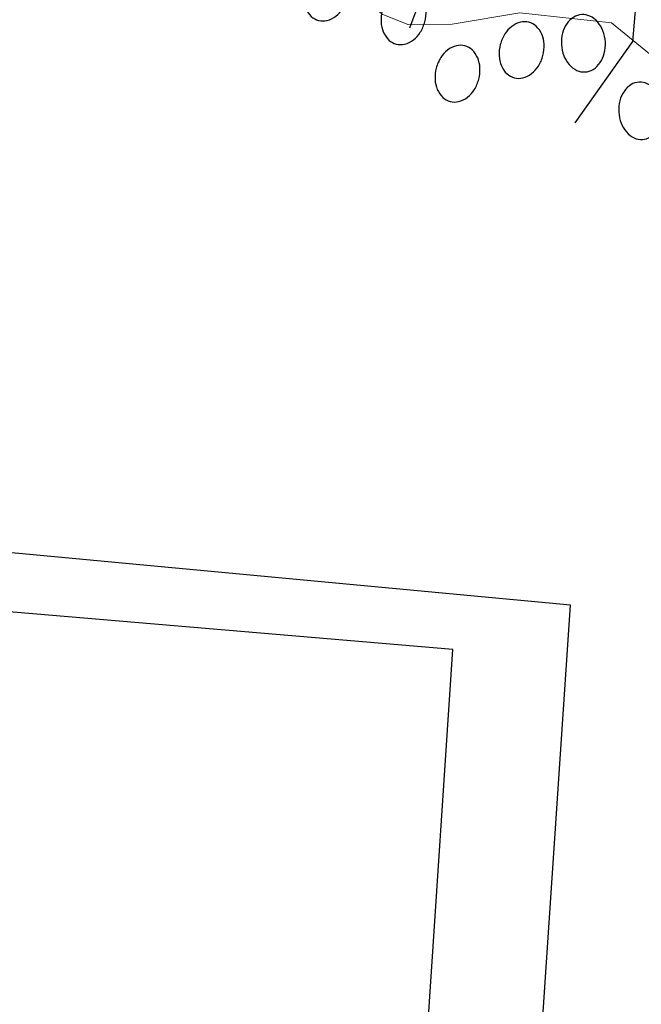
# Model space of a CAD drawing. Extents: x 934351 to 986427, y 581543 to 584340.
# Drawn here: x 935029 to 935030, y 582964 to 582966 of the extents above; entities that cross this region are included whole.
import ezdxf

# ---------------------------------------------------------------- set-up
doc = ezdxf.new("R2010")
doc.units = 0
doc.layers.add('C-SUPE_CurvasNivel', color=42, linetype='Continuous')
doc.layers.add('CUNETA', color=134, linetype='Continuous', lineweight=30)
doc.layers.add('PISO EN CONCRETO', color=251, linetype='Continuous', lineweight=30)

# ---------------------------------------------------------------- blocks, each defined once
blk = doc.blocks.new('ARBOL')
at = {"color": 96}
for points in [[(10255.1419, 10186.5795), (10255.1747, 10186.1857), (10255.1419, 10185.8083), (10255.0025, 10185.6114)], [(10254.7565, 10186.2595), (10254.6007, 10185.8411)]]:
    blk.add_lwpolyline(points, dxfattribs=at)
for points in [[(10254.4149, 10185.995, 0.124565), (10254.3946, 10185.9951, 0.105746), (10254.3732, 10185.9848, 0.086824), (10254.3566, 10185.9665, 0.076963), (10254.3455, 10185.9409, 0.076963), (10254.3427, 10185.9133, 0.086824), (10254.3482, 10185.8892, 0.105746), (10254.3618, 10185.8697, 0.124565), (10254.3796, 10185.8599, 0.124565), (10254.4, 10185.8597, 0.105746), (10254.4214, 10185.8701, 0.086824), (10254.438, 10185.8884, 0.076963), (10254.449, 10185.9139, 0.076963), (10254.4519, 10185.9416, 0.086824), (10254.4463, 10185.9657, 0.105746), (10254.4327, 10185.9852, 0.124565)], [(10254.6035, 10185.9376, 0.124565), (10254.5832, 10185.9377, 0.105746), (10254.5618, 10185.9273, 0.086824), (10254.5452, 10185.909, 0.076963), (10254.5341, 10185.8835, 0.076963), (10254.5313, 10185.8559, 0.086824), (10254.5368, 10185.8318, 0.105746), (10254.5504, 10185.8122, 0.124565), (10254.5682, 10185.8025, 0.124565), (10254.5886, 10185.8023, 0.105746), (10254.61, 10185.8127, 0.086824), (10254.6266, 10185.831, 0.076963), (10254.6376, 10185.8565, 0.076963), (10254.6405, 10185.8842, 0.086824), (10254.6349, 10185.9082, 0.105746), (10254.6213, 10185.9278, 0.124565)], [(10254.8905, 10185.8555, 0.124565), (10254.8702, 10185.8557, 0.105746), (10254.8488, 10185.8453, 0.086824), (10254.8322, 10185.827, 0.076963), (10254.8211, 10185.8015, 0.076963), (10254.8183, 10185.7738, 0.086824), (10254.8238, 10185.7498, 0.105746), (10254.8374, 10185.7302, 0.124565), (10254.8552, 10185.7204, 0.124565), (10254.8756, 10185.7203, 0.105746), (10254.897, 10185.7306, 0.086824), (10254.9136, 10185.7489, 0.076963), (10254.9246, 10185.7745, 0.076963), (10254.9274, 10185.8021, 0.086824), (10254.9219, 10185.8262, 0.105746), (10254.9083, 10185.8457, 0.124565)], [(10255.0189, 10185.8741, 0.124565), (10254.9995, 10185.868, 0.105746), (10254.9823, 10185.8515, 0.086824), (10254.9722, 10185.8289, 0.076963), (10254.9696, 10185.8013, 0.076963), (10254.9754, 10185.7741, 0.086824), (10254.9881, 10185.7529, 0.105746), (10255.0071, 10185.7385, 0.124565), (10255.0271, 10185.7347, 0.124565), (10255.0464, 10185.7408, 0.105746), (10255.0636, 10185.7573, 0.086824), (10255.0737, 10185.7799, 0.076963), (10255.0764, 10185.8075, 0.076963), (10255.0705, 10185.8347, 0.086824), (10255.0578, 10185.8559, 0.105746), (10255.0388, 10185.8703, 0.124565)], [(10254.7347, 10185.7981, 0.124565), (10254.7144, 10185.7982, 0.105746), (10254.693, 10185.7879, 0.086824), (10254.6764, 10185.7696, 0.076963), (10254.6653, 10185.7441, 0.076963), (10254.6625, 10185.7164, 0.086824), (10254.668, 10185.6923, 0.105746), (10254.6816, 10185.6728, 0.124565), (10254.6994, 10185.663, 0.124565), (10254.7198, 10185.6628, 0.105746), (10254.7412, 10185.6732, 0.086824), (10254.7578, 10185.6915, 0.076963), (10254.7688, 10185.717, 0.076963), (10254.7716, 10185.7447, 0.086824), (10254.7661, 10185.7688, 0.105746), (10254.7525, 10185.7883, 0.124565)], [(10255.1583, 10185.71, 0.124565), (10255.1389, 10185.7039, 0.105746), (10255.1217, 10185.6874, 0.086824), (10255.1116, 10185.6649, 0.076963), (10255.109, 10185.6372, 0.076963), (10255.1148, 10185.61, 0.086824), (10255.1275, 10185.5888, 0.105746), (10255.1465, 10185.5744, 0.124565), (10255.1665, 10185.5706, 0.124565), (10255.1858, 10185.5768, 0.105746), (10255.203, 10185.5933, 0.086824), (10255.2131, 10185.6158, 0.076963), (10255.2158, 10185.6435, 0.076963), (10255.2099, 10185.6706, 0.086824), (10255.1972, 10185.6918, 0.105746), (10255.1782, 10185.7062, 0.124565)]]:
    blk.add_lwpolyline(points, format="xyb", close=True, dxfattribs=at)

msp = doc.modelspace()

# ---------------------------------------------------------------- linework, layer by layer
msp.add_circle((934984.187, 582901.6893), 632.8851)
at = {"layer": 'C-SUPE_CurvasNivel', "color": 98, "linetype": 'Continuous', "lineweight": 13, "elevation": 2932.5}
msp.add_lwpolyline([(935029.7037, 582968.624), (935029.6978, 582968.029), (935029.6758, 582967.3476), (935029.6561, 582966.6966), (935029.6542, 582966.2759), (935029.6671, 582966.058), (935029.6847, 582965.9732), (935029.6967, 582965.9518), (935029.7241, 582965.928), (935029.7861, 582965.9027), (935029.8942, 582965.9037), (935030.0588, 582965.9311), (935030.2815, 582965.9068), (935030.5623, 582965.6772), (935030.9669, 582965.2706), (935031.3455, 582964.8884), (935031.5487, 582964.7322), (935031.5964, 582964.8575), (935031.5979, 582965.0582), (935031.6022, 582965.1677), (935031.6739, 582965.1134), (935031.742, 582965.0409)], dxfattribs=at)
at = {"layer": 'CUNETA'}
msp.add_polyline3d([(935028.327, 582936.857, 2932.141), (935030.182, 582964.492, 2932.212), (935015.473, 582965.869, 2932.194)], dxfattribs=at)
at = {"layer": 'PISO EN CONCRETO'}
msp.add_polyline3d([(935017.487, 582937.413, 2932.04), (935028.061, 582936.833, 2932.228), (935029.896, 582964.384, 2932.269), (935015.994, 582965.563, 2932.241)], dxfattribs=at)

# ---------------------------------------------------------------- block references
msp.add_blockref('ARBOL', (924775.1901, 572780.0527, 2932.646))

doc.saveas('drawing.dxf')
